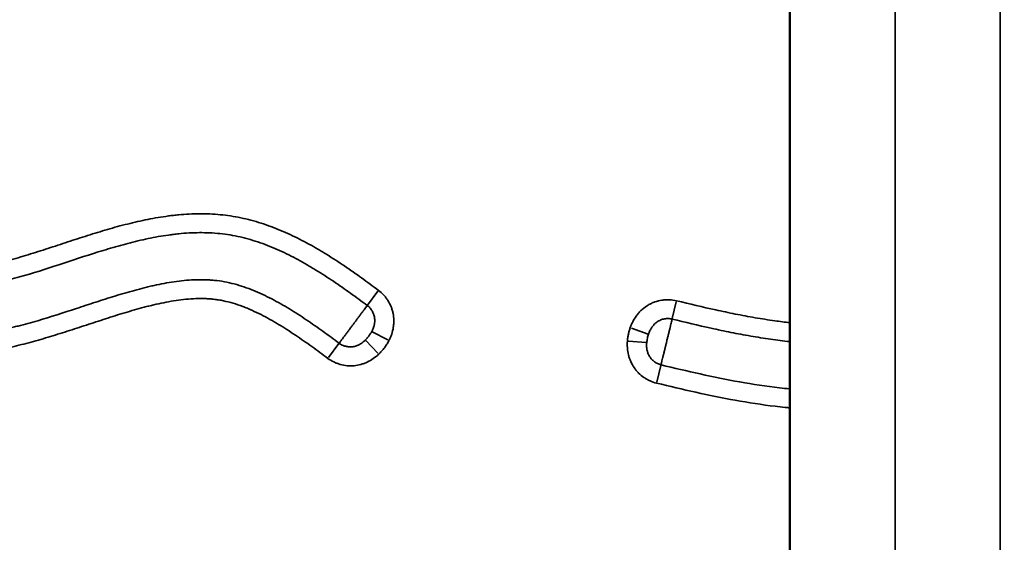
# Model space of a CAD drawing. Units: millimetres. Extents: x 0 to 20100, y 0 to 18597.
# Drawn here: x 16311 to 16498, y 13400 to 13499 of the extents above; entities that cross this region are included whole.
import ezdxf

# ---------------------------------------------------------------- set-up
doc = ezdxf.new("R2010")
doc.units = ezdxf.units.MM
doc.layers.add('MD_Visible', color=7, linetype='Continuous', lineweight=50)
doc.layers.add('MD_Visible Narrow', color=7, linetype='Continuous', lineweight=35)
doc.dimstyles.new('DİLARA 5', dxfattribs={"dimtxt": 250, "dimasz": 100, "dimexe": 0, "dimexo": 100, "dimgap": 50, "dimtad": 2, "dimdec": 0, "dimlfac": 0.1, "dimrnd": 5, "dimtxsty": 'Standard', "dimcen": 0, "dimse1": 1, "dimse2": 1, "dimclrd": 256, "dimadec": 0, "dimazin": 0, "dimtfac": 1, "dimtdec": 0, "dimtix": 1, "dimtmove": 0, "dimatfit": 3, "dimfxl": 1, "dimarcsym": 0})

# ---------------------------------------------------------------- blocks, each defined once
blk = doc.blocks.new('CustomObjectsInViewport6_0')
at = {"layer": 'MD_Visible', "extrusion": (0, 1, 0)}
blk.add_line((16457.66, 13534.7), (16457.66, 12994.69), dxfattribs=at)
at = {"layer": 'MD_Visible Narrow', "extrusion": (0, 1, 0)}
for p, q in [((16477.66, 13036.53), (16477.66, 13523.49)), ((16497.66, 13524.22), (16497.66, 13036.57)), ((16379.32, 13447.83), (16377.37, 13445.21)), ((16436.07, 13445.81), (16435.3, 13442.64)), ((16427.53, 13440.84), (16430.7, 13439.7)), ((16379.31, 13436.04), (16377.01, 13438.49)), ((16381.22, 13438.58), (16378.23, 13440.11)), ((16369.96, 13435.26), (16371.9, 13437.88)), ((16427, 13438.33), (16430.36, 13438.1)), ((16432.38, 13430.58), (16433.14, 13433.75))]:
    blk.add_line(p, q, dxfattribs=at)
at = {"layer": 'MD_Visible Narrow'}
for points, knots in [([(16259.4, 13460.29), (16261.86, 13459.38), (16264.32, 13458.48), (16268.03, 13457.18), (16269.28, 13456.76), (16271.77, 13455.95), (16273.02, 13455.56), (16274.91, 13455), (16275.54, 13454.82), (16276.8, 13454.47), (16277.44, 13454.29), (16279.34, 13453.8), (16280.61, 13453.49), (16283.15, 13452.94), (16284.43, 13452.7), (16286.99, 13452.28), (16288.27, 13452.1), (16290.85, 13451.84), (16292.14, 13451.75), (16294.74, 13451.66), (16296.04, 13451.66), (16298.01, 13451.75), (16298.66, 13451.79), (16299.65, 13451.88), (16299.98, 13451.91), (16300.47, 13451.96), (16300.64, 13451.98), (16300.97, 13452.02), (16301.13, 13452.04), (16302.61, 13452.24), (16303.91, 13452.47), (16306.49, 13453.02), (16307.76, 13453.34), (16310.31, 13454.03), (16311.57, 13454.39), (16314.09, 13455.17), (16315.35, 13455.57), (16317.86, 13456.38), (16319.11, 13456.8), (16321.62, 13457.62), (16322.87, 13458.03), (16325.39, 13458.82), (16326.65, 13459.21), (16329.18, 13459.95), (16330.45, 13460.3), (16333, 13460.94), (16334.28, 13461.23), (16336.87, 13461.75), (16338.17, 13461.97), (16339.82, 13462.19), (16340.15, 13462.23), (16340.81, 13462.3), (16341.14, 13462.33), (16342.13, 13462.43), (16342.79, 13462.47), (16344.77, 13462.57), (16346.08, 13462.58), (16348.71, 13462.47), (16350.01, 13462.34), (16351.96, 13462.05), (16352.61, 13461.93), (16353.91, 13461.66), (16354.56, 13461.51), (16356.49, 13461), (16357.76, 13460.59), (16360.24, 13459.68), (16361.45, 13459.16), (16363.85, 13458.05), (16365.03, 13457.45), (16366.77, 13456.5), (16367.35, 13456.17), (16368.21, 13455.67), (16368.49, 13455.5), (16369.06, 13455.15), (16369.35, 13454.98), (16370.76, 13454.11), (16371.87, 13453.38), (16374.07, 13451.9), (16375.16, 13451.13), (16377.31, 13449.59), (16378.38, 13448.8), (16379.45, 13448.01)], [0, 0, 0, 0, 0.0625, 0.0625, 0.09375, 0.09375, 0.125, 0.125, 0.140625, 0.140625, 0.15625, 0.15625, 0.1875, 0.1875, 0.21875, 0.21875, 0.25, 0.25, 0.28125, 0.28125, 0.3125, 0.3125, 0.328125, 0.328125, 0.335938, 0.335938, 0.339844, 0.339844, 0.34375, 0.34375, 0.375, 0.375, 0.40625, 0.40625, 0.4375, 0.4375, 0.46875, 0.46875, 0.5, 0.5, 0.53125, 0.53125, 0.5625, 0.5625, 0.59375, 0.59375, 0.625, 0.625, 0.65625, 0.65625, 0.664063, 0.664063, 0.671875, 0.671875, 0.6875, 0.6875, 0.71875, 0.71875, 0.75, 0.75, 0.765625, 0.765625, 0.78125, 0.78125, 0.8125, 0.8125, 0.84375, 0.84375, 0.875, 0.875, 0.890625, 0.890625, 0.898438, 0.898438, 0.90625, 0.90625, 0.9375, 0.9375, 0.96875, 0.96875, 1, 1, 1, 1]), ([(16377.31, 13445.13), (16376.25, 13445.92), (16375.19, 13446.7), (16373.05, 13448.23), (16371.97, 13448.99), (16369.79, 13450.46), (16368.68, 13451.18), (16367.28, 13452.04), (16367, 13452.21), (16366.43, 13452.55), (16366.15, 13452.72), (16365.29, 13453.21), (16364.72, 13453.54), (16362.98, 13454.47), (16361.81, 13455.06), (16359.42, 13456.14), (16358.21, 13456.62), (16356.34, 13457.27), (16355.72, 13457.47), (16354.92, 13457.7), (16354.76, 13457.74), (16354.45, 13457.83), (16354.28, 13457.87), (16353.8, 13458), (16353.48, 13458.08), (16352.52, 13458.3), (16351.88, 13458.42), (16350.59, 13458.64), (16349.94, 13458.72), (16348, 13458.93), (16346.69, 13458.98), (16344.09, 13458.97), (16342.78, 13458.9), (16341.3, 13458.75), (16341.13, 13458.73), (16340.81, 13458.69), (16340.32, 13458.64), (16339.83, 13458.57), (16338.85, 13458.43), (16338.2, 13458.33), (16336.27, 13457.99), (16334.99, 13457.72), (16332.44, 13457.11), (16331.18, 13456.78), (16328.67, 13456.07), (16327.41, 13455.69), (16323.67, 13454.53), (16321.18, 13453.7), (16316.21, 13452.07), (16313.72, 13451.27), (16309.95, 13450.21), (16308.68, 13449.87), (16306.14, 13449.27), (16304.86, 13449.01), (16302.93, 13448.68), (16302.28, 13448.58), (16301.46, 13448.47), (16301.3, 13448.45), (16300.97, 13448.41), (16300.81, 13448.39), (16300.32, 13448.34), (16299.99, 13448.31), (16298.36, 13448.16), (16297.06, 13448.1), (16293.18, 13448.06), (16290.61, 13448.22), (16285.51, 13448.84), (16282.97, 13449.3), (16279.18, 13450.15), (16277.93, 13450.46), (16276.35, 13450.87), (16276.04, 13450.96), (16275.41, 13451.13), (16275.1, 13451.22), (16274.16, 13451.49), (16273.53, 13451.67), (16270.42, 13452.6), (16267.95, 13453.42), (16263.03, 13455.13), (16260.59, 13456.03), (16258.15, 13456.93)], [0, 0, 0, 0, 0.03125, 0.03125, 0.0625, 0.0625, 0.09375, 0.09375, 0.101563, 0.101563, 0.109375, 0.109375, 0.125, 0.125, 0.15625, 0.15625, 0.1875, 0.1875, 0.203125, 0.203125, 0.207031, 0.207031, 0.210938, 0.210938, 0.21875, 0.21875, 0.234375, 0.234375, 0.25, 0.25, 0.28125, 0.28125, 0.3125, 0.3125, 0.316406, 0.316406, 0.320313, 0.328125, 0.328125, 0.34375, 0.34375, 0.375, 0.375, 0.40625, 0.40625, 0.4375, 0.4375, 0.5, 0.5, 0.5625, 0.5625, 0.59375, 0.59375, 0.625, 0.625, 0.640625, 0.640625, 0.644531, 0.644531, 0.648437, 0.648437, 0.65625, 0.65625, 0.6875, 0.6875, 0.75, 0.75, 0.8125, 0.8125, 0.84375, 0.84375, 0.851562, 0.851562, 0.859375, 0.859375, 0.875, 0.875, 0.9375, 0.9375, 1, 1, 1, 1]), ([(16255.02, 13448.55), (16257.41, 13447.66), (16259.81, 13446.79), (16264.62, 13445.1), (16267.03, 13444.3), (16271.89, 13442.81), (16274.34, 13442.13), (16279.28, 13440.93), (16281.78, 13440.42), (16285.57, 13439.83), (16286.84, 13439.66), (16288.44, 13439.49), (16288.76, 13439.46), (16289.4, 13439.4), (16289.72, 13439.37), (16290.68, 13439.3), (16291.32, 13439.26), (16293.23, 13439.16), (16294.51, 13439.13), (16297.05, 13439.16), (16298.32, 13439.21), (16300.86, 13439.4), (16302.12, 13439.53), (16304.64, 13439.88), (16305.9, 13440.1), (16307.79, 13440.49), (16308.41, 13440.63), (16309.36, 13440.84), (16309.67, 13440.92), (16310.29, 13441.07), (16310.61, 13441.15), (16312.17, 13441.54), (16313.41, 13441.88), (16317.11, 13442.97), (16319.56, 13443.76), (16323.22, 13444.96), (16324.45, 13445.36), (16326.89, 13446.16), (16328.12, 13446.55), (16330.57, 13447.31), (16331.81, 13447.67), (16333.67, 13448.18), (16334.29, 13448.35), (16335.23, 13448.58), (16335.54, 13448.66), (16336.17, 13448.8), (16336.48, 13448.88), (16338.05, 13449.22), (16339.31, 13449.46), (16341.21, 13449.74), (16341.84, 13449.81), (16343.11, 13449.94), (16343.75, 13449.98), (16345.03, 13450.04), (16345.67, 13450.04), (16346.48, 13450.02), (16346.64, 13450.02), (16346.96, 13450), (16347.13, 13450), (16347.61, 13449.97), (16347.93, 13449.94), (16348.9, 13449.84), (16349.53, 13449.76), (16350.79, 13449.52), (16351.41, 13449.38), (16352.64, 13449.06), (16353.25, 13448.87), (16354.47, 13448.46), (16355.07, 13448.23), (16355.97, 13447.87), (16356.26, 13447.74), (16356.85, 13447.49), (16357.15, 13447.35), (16358.02, 13446.95), (16358.59, 13446.66), (16360.3, 13445.78), (16361.41, 13445.14), (16363.59, 13443.82), (16364.66, 13443.13), (16366.78, 13441.7), (16367.83, 13440.97), (16369.91, 13439.48), (16370.94, 13438.72), (16371.97, 13437.96)], [0, 0, 0, 0, 0.0625, 0.0625, 0.125, 0.125, 0.1875, 0.1875, 0.25, 0.25, 0.28125, 0.28125, 0.289063, 0.289063, 0.296875, 0.296875, 0.3125, 0.3125, 0.34375, 0.34375, 0.375, 0.375, 0.40625, 0.40625, 0.4375, 0.4375, 0.453125, 0.453125, 0.460938, 0.460938, 0.46875, 0.46875, 0.5, 0.5, 0.5625, 0.5625, 0.59375, 0.59375, 0.625, 0.625, 0.65625, 0.65625, 0.671875, 0.671875, 0.679688, 0.679688, 0.6875, 0.6875, 0.71875, 0.71875, 0.734375, 0.734375, 0.75, 0.75, 0.765625, 0.765625, 0.769531, 0.769531, 0.773438, 0.773438, 0.78125, 0.78125, 0.796875, 0.796875, 0.8125, 0.8125, 0.828125, 0.828125, 0.84375, 0.84375, 0.851563, 0.851563, 0.859375, 0.859375, 0.875, 0.875, 0.90625, 0.90625, 0.9375, 0.9375, 0.96875, 0.96875, 1, 1, 1, 1]), ([(16379.45, 13448.01), (16379.81, 13447.74), (16380.14, 13447.44), (16380.58, 13446.96), (16380.73, 13446.79), (16380.93, 13446.53), (16380.99, 13446.44), (16381.12, 13446.26), (16381.18, 13446.16), (16381.48, 13445.69), (16381.68, 13445.3), (16381.92, 13444.69), (16381.99, 13444.48), (16382.09, 13444.16), (16382.12, 13444.05), (16382.17, 13443.83), (16382.2, 13443.73), (16382.3, 13443.18), (16382.35, 13442.75), (16382.36, 13442.08), (16382.36, 13441.86), (16382.33, 13441.42), (16382.3, 13441.2), (16382.2, 13440.54), (16382.09, 13440.12), (16381.92, 13439.59), (16381.88, 13439.49), (16381.8, 13439.28), (16381.76, 13439.18), (16381.63, 13438.87), (16381.53, 13438.67), (16381.43, 13438.47)], [0, 0, 0, 0, 0.125, 0.125, 0.1875, 0.1875, 0.21875, 0.21875, 0.25, 0.25, 0.375, 0.375, 0.4375, 0.4375, 0.46875, 0.46875, 0.5, 0.5, 0.625, 0.625, 0.6875, 0.6875, 0.75, 0.75, 0.875, 0.875, 0.90625, 0.90625, 0.9375, 0.9375, 1, 1, 1, 1]), ([(16369.83, 13435.08), (16368.81, 13435.84), (16367.79, 13436.59), (16365.72, 13438.07), (16364.69, 13438.79), (16362.58, 13440.2), (16361.52, 13440.89), (16359.89, 13441.87), (16359.34, 13442.19), (16358.24, 13442.8), (16357.68, 13443.1), (16356.55, 13443.68), (16355.97, 13443.95), (16355.24, 13444.28), (16355.1, 13444.34), (16354.8, 13444.47), (16354.66, 13444.53), (16354.21, 13444.71), (16353.92, 13444.83), (16353.02, 13445.17), (16352.42, 13445.37), (16351.2, 13445.74), (16350.59, 13445.89), (16349.66, 13446.09), (16349.35, 13446.15), (16348.72, 13446.24), (16348.41, 13446.29), (16347.77, 13446.36), (16347.45, 13446.38), (16346.97, 13446.41), (16346.81, 13446.42), (16346.49, 13446.44), (16346.33, 13446.44), (16345.53, 13446.46), (16344.89, 13446.45), (16343.62, 13446.38), (16342.99, 13446.33), (16341.1, 13446.12), (16339.85, 13445.91), (16337.98, 13445.54), (16337.36, 13445.4), (16336.42, 13445.18), (16336.11, 13445.11), (16335.49, 13444.95), (16335.18, 13444.87), (16333.64, 13444.47), (16332.42, 13444.11), (16329.97, 13443.38), (16328.76, 13442.99), (16326.33, 13442.21), (16325.12, 13441.81), (16322.69, 13441.01), (16321.48, 13440.61), (16319.05, 13439.84), (16317.83, 13439.46), (16315.39, 13438.72), (16314.17, 13438.37), (16312.32, 13437.88), (16311.7, 13437.72), (16310.46, 13437.42), (16309.84, 13437.27), (16307.97, 13436.86), (16306.72, 13436.61), (16304.85, 13436.3), (16304.22, 13436.2), (16302.97, 13436.03), (16302.35, 13435.96), (16300.47, 13435.76), (16299.21, 13435.67), (16296.69, 13435.56), (16295.43, 13435.55), (16292.9, 13435.59), (16291.63, 13435.64), (16289.73, 13435.77), (16289.1, 13435.83), (16288.14, 13435.92), (16287.82, 13435.95), (16287.19, 13436.02), (16286.87, 13436.06), (16285.29, 13436.25), (16284.04, 13436.43), (16280.29, 13437.06), (16277.82, 13437.58), (16272.93, 13438.79), (16270.5, 13439.48), (16265.69, 13440.97), (16263.29, 13441.77), (16258.52, 13443.44), (16256.15, 13444.31), (16253.77, 13445.19)], [0, 0, 0, 0, 0.03125, 0.03125, 0.0625, 0.0625, 0.09375, 0.09375, 0.109375, 0.109375, 0.125, 0.125, 0.140625, 0.140625, 0.144531, 0.144531, 0.148438, 0.148438, 0.15625, 0.15625, 0.171875, 0.171875, 0.1875, 0.1875, 0.195313, 0.195313, 0.203125, 0.203125, 0.210938, 0.210938, 0.214844, 0.214844, 0.21875, 0.21875, 0.234375, 0.234375, 0.25, 0.25, 0.28125, 0.28125, 0.296875, 0.296875, 0.304688, 0.304688, 0.3125, 0.3125, 0.34375, 0.34375, 0.375, 0.375, 0.40625, 0.40625, 0.4375, 0.4375, 0.46875, 0.46875, 0.5, 0.5, 0.515625, 0.515625, 0.53125, 0.53125, 0.5625, 0.5625, 0.578125, 0.578125, 0.59375, 0.59375, 0.625, 0.625, 0.65625, 0.65625, 0.6875, 0.6875, 0.703125, 0.703125, 0.710937, 0.710937, 0.71875, 0.71875, 0.75, 0.75, 0.8125, 0.8125, 0.875, 0.875, 0.9375, 0.9375, 1, 1, 1, 1]), ([(16427.31, 13440.92), (16427.35, 13441.03), (16427.39, 13441.14), (16427.48, 13441.36), (16427.53, 13441.47), (16427.67, 13441.79), (16427.77, 13442), (16428.1, 13442.61), (16428.36, 13443), (16428.72, 13443.46), (16428.79, 13443.55), (16428.94, 13443.73), (16429.02, 13443.82), (16429.26, 13444.07), (16429.43, 13444.23), (16429.95, 13444.69), (16430.33, 13444.97), (16430.83, 13445.26), (16430.93, 13445.32), (16431.14, 13445.43), (16431.24, 13445.48), (16431.56, 13445.63), (16431.78, 13445.72), (16432.43, 13445.96), (16432.88, 13446.07), (16433.46, 13446.16), (16433.58, 13446.18), (16433.81, 13446.2), (16433.93, 13446.21), (16434.28, 13446.23), (16434.51, 13446.23), (16435.21, 13446.2), (16435.67, 13446.14), (16436.12, 13446.03)], [0, 0, 0, 0, 0.03125, 0.03125, 0.0625, 0.0625, 0.125, 0.125, 0.25, 0.25, 0.28125, 0.28125, 0.3125, 0.3125, 0.375, 0.375, 0.5, 0.5, 0.53125, 0.53125, 0.5625, 0.5625, 0.625, 0.625, 0.75, 0.75, 0.78125, 0.78125, 0.8125, 0.8125, 0.875, 0.875, 1, 1, 1, 1]), ([(16436.12, 13446.03), (16438.6, 13445.43), (16441.08, 13444.84), (16444.8, 13444.02), (16446.05, 13443.76), (16448.54, 13443.26), (16449.79, 13443.03), (16451.68, 13442.7), (16452.3, 13442.6), (16453.56, 13442.4), (16454.19, 13442.31), (16455.77, 13442.09), (16456.71, 13441.97), (16457.66, 13441.87)], [0, 0, 0, 0, 0.0625, 0.0625, 0.09375, 0.09375, 0.125, 0.125, 0.140625, 0.140625, 0.15625, 0.15625, 0.1796704, 0.1796704, 0.1796704, 0.1796704]), ([(16371.97, 13437.96), (16372.03, 13438.04), (16372.1, 13438.13), (16372.19, 13438.27), (16372.21, 13438.29), (16372.26, 13438.35), (16372.32, 13438.43), (16372.38, 13438.52), (16372.52, 13438.71), (16372.62, 13438.84), (16372.78, 13439.05), (16372.84, 13439.13), (16372.95, 13439.28), (16373.01, 13439.36), (16373.18, 13439.59), (16373.31, 13439.76), (16373.56, 13440.09), (16373.69, 13440.27), (16373.95, 13440.63), (16374.09, 13440.81), (16374.36, 13441.17), (16374.5, 13441.36), (16374.67, 13441.59), (16374.7, 13441.63), (16374.77, 13441.73), (16374.81, 13441.77), (16374.91, 13441.91), (16374.98, 13442.01), (16375.19, 13442.28), (16375.32, 13442.46), (16375.52, 13442.73), (16375.59, 13442.82), (16375.72, 13442.99), (16375.78, 13443.08), (16375.97, 13443.33), (16376.09, 13443.5), (16376.27, 13443.73), (16376.33, 13443.81), (16376.41, 13443.92), (16376.44, 13443.96), (16376.49, 13444.03), (16376.52, 13444.07), (16376.65, 13444.25), (16376.75, 13444.38), (16376.94, 13444.63), (16377.02, 13444.75), (16377.12, 13444.88), (16377.14, 13444.9), (16377.18, 13444.95), (16377.19, 13444.97), (16377.25, 13445.04), (16377.28, 13445.09), (16377.31, 13445.13)], [0, 0, 0, 0, 0.0625, 0.0625, 0.078125, 0.078125, 0.09375, 0.125, 0.125, 0.1875, 0.1875, 0.21875, 0.21875, 0.25, 0.25, 0.3125, 0.3125, 0.375, 0.375, 0.4375, 0.4375, 0.5, 0.5, 0.515625, 0.515625, 0.53125, 0.53125, 0.5625, 0.5625, 0.625, 0.625, 0.65625, 0.65625, 0.6875, 0.6875, 0.75, 0.75, 0.78125, 0.78125, 0.796875, 0.796875, 0.8125, 0.8125, 0.875, 0.875, 0.9375, 0.9375, 0.953125, 0.953125, 0.96875, 0.96875, 1, 1, 1, 1]), ([(16378.15, 13440.16), (16378.2, 13440.26), (16378.26, 13440.36), (16378.36, 13440.57), (16378.4, 13440.67), (16378.53, 13441), (16378.6, 13441.21), (16378.67, 13441.55), (16378.69, 13441.66), (16378.71, 13441.84), (16378.72, 13441.89), (16378.73, 13442.01), (16378.73, 13442.07), (16378.74, 13442.36), (16378.73, 13442.58), (16378.68, 13442.93), (16378.65, 13443.04), (16378.6, 13443.27), (16378.56, 13443.38), (16378.45, 13443.7), (16378.35, 13443.91), (16378.17, 13444.21), (16378.11, 13444.3), (16377.97, 13444.49), (16377.9, 13444.58), (16377.67, 13444.84), (16377.5, 13444.99), (16377.31, 13445.13)], [0, 0, 0, 0, 0.0625, 0.0625, 0.125, 0.125, 0.25, 0.25, 0.3125, 0.3125, 0.34375, 0.34375, 0.375, 0.375, 0.5, 0.5, 0.5625, 0.5625, 0.625, 0.625, 0.75, 0.75, 0.8125, 0.8125, 0.875, 0.875, 1, 1, 1, 1]), ([(16435.28, 13442.54), (16435.04, 13442.6), (16434.8, 13442.63), (16434.43, 13442.64), (16434.31, 13442.64), (16434.06, 13442.62), (16433.94, 13442.6), (16433.57, 13442.54), (16433.34, 13442.47), (16433, 13442.33), (16432.89, 13442.27), (16432.67, 13442.16), (16432.56, 13442.09), (16432.26, 13441.89), (16432.07, 13441.73), (16431.85, 13441.51), (16431.81, 13441.47), (16431.73, 13441.38), (16431.69, 13441.33), (16431.57, 13441.19), (16431.5, 13441.09), (16431.29, 13440.79), (16431.17, 13440.58), (16431.02, 13440.24), (16430.97, 13440.13), (16430.88, 13439.9), (16430.83, 13439.79), (16430.79, 13439.67)], [0, 0, 0, 0, 0.125, 0.125, 0.1875, 0.1875, 0.25, 0.25, 0.375, 0.375, 0.4375, 0.4375, 0.5, 0.5, 0.625, 0.625, 0.65625, 0.65625, 0.6875, 0.6875, 0.75, 0.75, 0.875, 0.875, 0.9375, 0.9375, 1, 1, 1, 1]), ([(16435.28, 13442.54), (16435.27, 13442.49), (16435.25, 13442.44), (16435.23, 13442.35), (16435.23, 13442.32), (16435.21, 13442.26), (16435.2, 13442.23), (16435.17, 13442.08), (16435.13, 13441.94), (16435.06, 13441.64), (16435.02, 13441.48), (16434.97, 13441.26), (16434.96, 13441.21), (16434.94, 13441.12), (16434.92, 13441.08), (16434.89, 13440.94), (16434.87, 13440.85), (16434.8, 13440.56), (16434.75, 13440.36), (16434.68, 13440.06), (16434.65, 13439.95), (16434.6, 13439.74), (16434.57, 13439.63), (16434.49, 13439.31), (16434.44, 13439.09), (16434.36, 13438.76), (16434.33, 13438.64), (16434.29, 13438.47), (16434.28, 13438.42), (16434.25, 13438.3), (16434.24, 13438.25), (16434.17, 13437.97), (16434.12, 13437.75), (16434.01, 13437.3), (16433.95, 13437.08), (16433.85, 13436.65), (16433.8, 13436.44), (16433.7, 13436.03), (16433.65, 13435.83), (16433.58, 13435.54), (16433.56, 13435.45), (16433.51, 13435.27), (16433.49, 13435.18), (16433.43, 13434.92), (16433.39, 13434.76), (16433.33, 13434.53), (16433.32, 13434.46), (16433.29, 13434.36), (16433.28, 13434.32), (16433.27, 13434.25), (16433.26, 13434.22), (16433.22, 13434.06), (16433.19, 13433.95), (16433.17, 13433.85)], [0, 0, 0, 0, 0.03125, 0.03125, 0.046875, 0.046875, 0.0625, 0.0625, 0.125, 0.125, 0.1875, 0.1875, 0.203125, 0.203125, 0.21875, 0.21875, 0.25, 0.25, 0.3125, 0.3125, 0.34375, 0.34375, 0.375, 0.375, 0.4375, 0.4375, 0.46875, 0.46875, 0.484375, 0.484375, 0.5, 0.5, 0.5625, 0.5625, 0.625, 0.625, 0.6875, 0.6875, 0.75, 0.75, 0.78125, 0.78125, 0.8125, 0.8125, 0.875, 0.875, 0.90625, 0.90625, 0.921875, 0.921875, 0.9375, 0.9375, 1, 1, 1, 1]), ([(16457.66, 13438.26), (16456.43, 13438.39), (16455.21, 13438.54), (16453.36, 13438.81), (16452.73, 13438.9), (16451.47, 13439.1), (16450.84, 13439.21), (16448.96, 13439.53), (16447.71, 13439.77), (16445.21, 13440.27), (16443.96, 13440.53), (16440.23, 13441.36), (16437.76, 13441.94), (16435.28, 13442.54)], [0.8134331, 0.8134331, 0.8134331, 0.8134331, 0.84375, 0.84375, 0.859375, 0.859375, 0.875, 0.875, 0.90625, 0.90625, 0.9375, 0.9375, 1, 1, 1, 1]), ([(16426.77, 13438.35), (16426.79, 13438.57), (16426.81, 13438.79), (16426.87, 13439.22), (16426.91, 13439.44), (16427, 13439.87), (16427.05, 13440.08), (16427.17, 13440.5), (16427.24, 13440.71), (16427.31, 13440.92)], [0, 0, 0, 0, 0.25, 0.25, 0.5, 0.5, 0.75, 0.75, 1, 1, 1, 1]), ([(16371.97, 13437.96), (16372.15, 13437.82), (16372.35, 13437.7), (16372.66, 13437.56), (16372.76, 13437.51), (16372.92, 13437.45), (16372.98, 13437.44), (16373.09, 13437.4), (16373.15, 13437.39), (16373.43, 13437.32), (16373.65, 13437.28), (16373.99, 13437.26), (16374.11, 13437.26), (16374.34, 13437.27), (16374.45, 13437.28), (16374.79, 13437.33), (16375.02, 13437.38), (16375.34, 13437.49), (16375.45, 13437.53), (16375.66, 13437.62), (16375.76, 13437.67), (16376.06, 13437.84), (16376.25, 13437.96), (16376.61, 13438.24), (16376.78, 13438.4), (16376.94, 13438.56)], [0, 0, 0, 0, 0.125, 0.125, 0.1875, 0.1875, 0.21875, 0.21875, 0.25, 0.25, 0.375, 0.375, 0.4375, 0.4375, 0.5, 0.5, 0.625, 0.625, 0.6875, 0.6875, 0.75, 0.75, 0.875, 0.875, 1, 1, 1, 1]), ([(16376.94, 13438.56), (16377.06, 13438.68), (16377.18, 13438.8), (16377.34, 13438.99), (16377.39, 13439.05), (16377.5, 13439.18), (16377.55, 13439.25), (16377.7, 13439.45), (16377.8, 13439.59), (16377.98, 13439.87), (16378.07, 13440.01), (16378.15, 13440.16)], [0, 0, 0, 0, 0.25, 0.25, 0.375, 0.375, 0.5, 0.5, 0.75, 0.75, 1, 1, 1, 1]), ([(16381.43, 13438.47), (16381.31, 13438.23), (16381.17, 13437.99), (16380.88, 13437.53), (16380.73, 13437.3), (16380.48, 13436.98), (16380.4, 13436.87), (16380.23, 13436.66), (16380.14, 13436.56), (16379.86, 13436.25), (16379.67, 13436.06), (16379.47, 13435.87)], [0, 0, 0, 0, 0.25, 0.25, 0.5, 0.5, 0.625, 0.625, 0.75, 0.75, 1, 1, 1, 1]), ([(16430.79, 13439.67), (16430.75, 13439.54), (16430.71, 13439.41), (16430.64, 13439.15), (16430.61, 13439.02), (16430.55, 13438.76), (16430.53, 13438.63), (16430.48, 13438.36), (16430.47, 13438.23), (16430.45, 13438.09)], [0, 0, 0, 0, 0.25, 0.25, 0.5, 0.5, 0.75, 0.75, 1, 1, 1, 1]), ([(16432.33, 13430.37), (16431.89, 13430.47), (16431.48, 13430.62), (16430.88, 13430.89), (16430.68, 13430.98), (16430.39, 13431.15), (16430.3, 13431.2), (16430.11, 13431.32), (16430.01, 13431.38), (16429.56, 13431.7), (16429.22, 13431.98), (16428.76, 13432.45), (16428.61, 13432.61), (16428.4, 13432.87), (16428.33, 13432.96), (16428.2, 13433.13), (16428.13, 13433.22), (16427.82, 13433.68), (16427.6, 13434.06), (16427.33, 13434.67), (16427.25, 13434.87), (16427.11, 13435.29), (16427.04, 13435.5), (16426.88, 13436.15), (16426.81, 13436.58), (16426.77, 13437.13), (16426.76, 13437.24), (16426.75, 13437.46), (16426.75, 13437.57), (16426.75, 13437.91), (16426.75, 13438.13), (16426.77, 13438.35)], [0, 0, 0, 0, 0.125, 0.125, 0.1875, 0.1875, 0.21875, 0.21875, 0.25, 0.25, 0.375, 0.375, 0.4375, 0.4375, 0.46875, 0.46875, 0.5, 0.5, 0.625, 0.625, 0.6875, 0.6875, 0.75, 0.75, 0.875, 0.875, 0.90625, 0.90625, 0.9375, 0.9375, 1, 1, 1, 1]), ([(16430.45, 13438.09), (16430.44, 13437.98), (16430.43, 13437.86), (16430.42, 13437.63), (16430.42, 13437.52), (16430.43, 13437.17), (16430.45, 13436.94), (16430.52, 13436.61), (16430.55, 13436.49), (16430.6, 13436.33), (16430.61, 13436.27), (16430.65, 13436.16), (16430.67, 13436.11), (16430.77, 13435.84), (16430.87, 13435.63), (16431.05, 13435.34), (16431.12, 13435.25), (16431.26, 13435.06), (16431.33, 13434.97), (16431.57, 13434.72), (16431.74, 13434.57), (16432.02, 13434.36), (16432.11, 13434.3), (16432.31, 13434.18), (16432.41, 13434.13), (16432.73, 13433.98), (16432.94, 13433.91), (16433.17, 13433.85)], [0, 0, 0, 0, 0.0625, 0.0625, 0.125, 0.125, 0.25, 0.25, 0.3125, 0.3125, 0.34375, 0.34375, 0.375, 0.375, 0.5, 0.5, 0.5625, 0.5625, 0.625, 0.625, 0.75, 0.75, 0.8125, 0.8125, 0.875, 0.875, 1, 1, 1, 1]), ([(16379.47, 13435.87), (16379.15, 13435.57), (16378.81, 13435.29), (16378.09, 13434.79), (16377.72, 13434.57), (16377.22, 13434.33), (16377.11, 13434.29), (16376.91, 13434.2), (16376.81, 13434.16), (16376.5, 13434.05), (16376.29, 13433.98), (16375.66, 13433.81), (16375.23, 13433.73), (16374.68, 13433.68), (16374.57, 13433.67), (16374.35, 13433.66), (16374.24, 13433.66), (16373.91, 13433.66), (16373.69, 13433.67), (16373.04, 13433.73), (16372.61, 13433.81), (16372.07, 13433.96), (16371.97, 13433.99), (16371.76, 13434.06), (16371.65, 13434.1), (16371.35, 13434.21), (16371.15, 13434.3), (16370.56, 13434.59), (16370.18, 13434.82), (16369.83, 13435.08)], [0, 0, 0, 0, 0.125, 0.125, 0.25, 0.25, 0.28125, 0.28125, 0.3125, 0.3125, 0.375, 0.375, 0.5, 0.5, 0.53125, 0.53125, 0.5625, 0.5625, 0.625, 0.625, 0.75, 0.75, 0.78125, 0.78125, 0.8125, 0.8125, 0.875, 0.875, 1, 1, 1, 1]), ([(16433.17, 13433.85), (16435.65, 13433.25), (16438.14, 13432.66), (16443.12, 13431.56), (16445.62, 13431.05), (16450.64, 13430.15), (16453.17, 13429.77), (16456.34, 13429.41), (16456.98, 13429.34), (16457.63, 13429.28), (16457.64, 13429.28), (16457.66, 13429.28)], [0, 0, 0, 0, 0.0625, 0.0625, 0.125, 0.125, 0.1875, 0.1875, 0.203125, 0.203125, 0.2034663, 0.2034663, 0.2034663, 0.2034663]), ([(16457.66, 13425.68), (16457.36, 13425.7), (16456.43, 13425.79), (16455.5, 13425.89), (16452.32, 13426.27), (16449.8, 13426.66), (16444.78, 13427.56), (16442.28, 13428.07), (16437.29, 13429.18), (16434.81, 13429.77), (16432.33, 13430.37)], [0.7896335, 0.7896335, 0.7896335, 0.7896335, 0.796875, 0.8125, 0.8125, 0.875, 0.875, 0.9375, 0.9375, 1, 1, 1, 1])]:
    blk.add_open_spline(points, degree=3, knots=knots, dxfattribs=at)
blk = doc.blocks.new('*D6')
at = {"lineweight": -2, "transparency": 16777216}
blk.add_line((13707.87, 17997.77), (13707.87, 12060.88), dxfattribs=at)
at = {"transparency": 16777216}
for points in [[(13691.21, 17997.77), (13724.54, 17997.77), (13707.87, 18097.77)], [(13691.21, 12060.88), (13724.54, 12060.88), (13707.87, 11960.88)]]:
    blk.add_solid(points, dxfattribs=at)
at = {"layer": 'Defpoints', "color": 0, "transparency": 16777216}
for p in [(17718.6, 18097.77), (13707.87, 11960.88), (19250.27, 11960.88)]:
    blk.add_point(p, dxfattribs=at)
at = {"color": 0, "transparency": 16777216, "insert": (13532.87, 15029.32), "char_height": 250, "attachment_point": 5, "rotation": 90}
blk.add_mtext('615', dxfattribs=at)
blk = doc.blocks.new('*D7')
at = {"lineweight": -2, "transparency": 16777216}
blk.add_line((14006.82, 18253.4), (19999.95, 18253.4), dxfattribs=at)
at = {"transparency": 16777216}
for points in [[(14006.82, 18270.06), (14006.82, 18236.73), (13906.82, 18253.4)], [(19999.95, 18270.06), (19999.95, 18236.73), (20099.95, 18253.4)]]:
    blk.add_solid(points, dxfattribs=at)
at = {"layer": 'Defpoints', "color": 0, "transparency": 16777216}
for p in [(20099.95, 18253.4), (20099.95, 12213.61), (13906.82, 12139.49)]:
    blk.add_point(p, dxfattribs=at)
at = {"color": 0, "transparency": 16777216, "insert": (17003.39, 18428.4), "char_height": 250, "attachment_point": 5}
blk.add_mtext('620', dxfattribs=at)

msp = doc.modelspace()

# ---------------------------------------------------------------- block references
msp.add_blockref('CustomObjectsInViewport6_0', (0, 0))

# ---------------------------------------------------------------- dimensions: what is measured, and where the dimension line sits
dim = msp.add_linear_dim(base=(20099.95, 18253.4), p1=(13906.82, 12139.49), p2=(20099.95, 12213.61), dimstyle='DİLARA 5')
dim.commit()
dim.dimension.update_dxf_attribs({"geometry": '*D7', "text_midpoint": (17003.39, 18428.4)})
dim = msp.add_linear_dim(base=(13707.87, 11960.88), p1=(17718.6, 18097.77), p2=(19250.27, 11960.88), angle=90, dimstyle='DİLARA 5')
dim.commit()
dim.dimension.update_dxf_attribs({"geometry": '*D6', "text_midpoint": (13532.87, 15029.32)})

doc.saveas('drawing.dxf')
